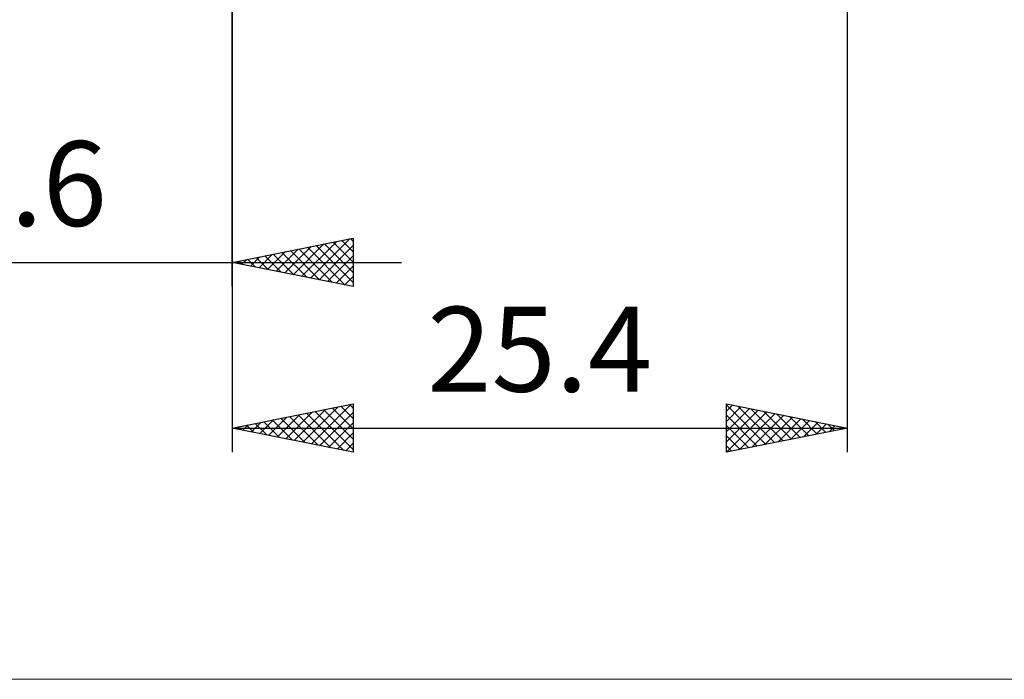
# Model space of a CAD drawing. Units: millimetres. Extents: x -89 to 86, y -35 to 51.
# Drawn here: x 11 to 51, y -35 to -8 of the extents above; entities that cross this region are included whole.
import ezdxf
from ezdxf.enums import TextEntityAlignment as Align

# ---------------------------------------------------------------- set-up
doc = ezdxf.new("R2010")
doc.units = ezdxf.units.MM
doc.header["$LTSCALE"] = 5.05
doc.layers.add('2', color=7, linetype='CONTINUOUS')
doc.layers.add('INFTOTAL', color=9, linetype='CONTINUOUS')
doc.styles.get("Standard").update_dxf_attribs({"font": 'Monospac821 BT'})

msp = doc.modelspace()

# ---------------------------------------------------------------- linework, layer by layer
at = {"layer": '2', "color": 7, "linetype": 'CONTINUOUS', "lineweight": 25}
for p, q in [((19.6, -5.835), (19.6, -25.835)), ((19.6, -19), (19.6, -6)), ((45, -25.835), (45, -5.835)), ((19.6, -18), (24.6, -17)), ((22.837, -18.647), (24.455, -17.029)), ((24.483, -17.023), (24.6, -17.141)), ((24.6, -17), (24.6, -19)), ((21.422, -18.364), (22.334, -17.453)), ((21.776, -18.435), (22.864, -17.347)), ((22.13, -18.506), (23.394, -17.241)), ((22.362, -17.448), (23.742, -18.828)), ((22.483, -18.577), (23.925, -17.135)), ((22.715, -17.377), (24.273, -18.935)), ((23.069, -17.306), (24.6, -18.838)), ((23.19, -18.718), (24.6, -17.308)), ((23.422, -17.236), (24.6, -18.413)), ((23.776, -17.165), (24.6, -17.989)), ((24.129, -17.094), (24.6, -17.565)), ((20.008, -18.082), (20.212, -17.878)), ((20.24, -17.872), (20.56, -18.192)), ((20.362, -18.152), (20.743, -17.771)), ((20.594, -17.801), (21.091, -18.298)), ((20.715, -18.223), (21.273, -17.665)), ((20.947, -17.731), (21.621, -18.404)), ((21.069, -18.294), (21.803, -17.559)), ((21.301, -17.66), (22.151, -18.51)), ((21.654, -17.589), (22.682, -18.616)), ((22.008, -17.518), (23.212, -18.722)), ((23.544, -18.789), (24.6, -17.733)), ((-7, -18), (26.6, -18)), ((24.6, -19), (19.6, -18)), ((19.655, -18.011), (19.682, -17.984)), ((19.887, -17.943), (20.03, -18.086)), ((23.897, -18.859), (24.6, -18.157)), ((24.251, -18.93), (24.6, -18.581)), ((19.6, -24.835), (24.6, -23.835)), ((22.522, -25.419), (23.983, -23.958)), ((22.876, -25.49), (24.514, -23.852)), ((24.09, -23.937), (24.6, -24.447)), ((24.444, -23.866), (24.6, -24.022)), ((24.6, -23.835), (24.6, -25.835)), ((40, -25.835), (40, -23.835)), ((40, -23.835), (45, -24.835)), ((40, -23.878), (41.631, -25.509)), ((40, -24.134), (40.249, -23.885)), ((40, -24.559), (40.603, -23.956)), ((40.477, -23.93), (41.984, -25.438)), ((21.461, -25.207), (22.392, -24.277)), ((21.815, -25.278), (22.923, -24.17)), ((21.969, -24.361), (23.153, -25.546)), ((22.169, -25.349), (23.453, -24.064)), ((22.323, -24.29), (23.684, -25.652)), ((22.676, -24.22), (24.214, -25.758)), ((23.03, -24.149), (24.6, -25.719)), ((23.229, -25.561), (24.6, -24.19)), ((23.383, -24.078), (24.6, -25.295)), ((23.737, -24.008), (24.6, -24.871)), ((40, -24.983), (40.956, -24.026)), ((40, -25.407), (41.31, -24.097)), ((40, -25.831), (41.664, -24.168)), ((40, -24.302), (41.277, -25.58)), ((40.526, -25.73), (42.017, -24.238)), ((41.007, -24.036), (42.338, -25.367)), ((41.056, -25.624), (42.371, -24.309)), ((41.537, -24.142), (42.692, -25.297)), ((42.068, -24.249), (43.045, -25.226)), ((42.598, -24.355), (43.399, -25.155)), ((20.047, -24.924), (20.271, -24.701)), ((20.201, -24.715), (20.502, -25.015)), ((20.401, -24.995), (20.801, -24.595)), ((20.555, -24.644), (21.032, -25.121)), ((20.754, -25.066), (21.332, -24.489)), ((20.908, -24.573), (21.562, -25.227)), ((21.108, -25.137), (21.862, -24.383)), ((21.262, -24.503), (22.093, -25.334)), ((21.615, -24.432), (22.623, -25.44)), ((23.583, -25.632), (24.6, -24.614)), ((40, -24.726), (40.924, -25.65)), ((41.586, -25.518), (42.724, -24.38)), ((42.117, -25.412), (43.078, -24.451)), ((42.647, -25.306), (43.431, -24.521)), ((43.128, -24.461), (43.752, -25.085)), ((43.177, -25.2), (43.785, -24.592)), ((43.659, -24.567), (44.106, -25.014)), ((43.708, -25.093), (44.138, -24.663)), ((44.189, -24.673), (44.459, -24.943)), ((44.238, -24.987), (44.492, -24.733)), ((44.719, -24.779), (44.813, -24.872)), ((19.6, -24.835), (45, -24.835)), ((24.6, -25.835), (19.6, -24.835)), ((19.694, -24.854), (19.741, -24.807)), ((19.848, -24.785), (19.971, -24.909)), ((23.936, -25.702), (24.6, -25.039)), ((45, -24.835), (40, -25.835)), ((40, -25.151), (40.57, -25.721)), ((44.768, -24.881), (44.846, -24.804)), ((24.29, -25.773), (24.6, -25.463)), ((40, -25.575), (40.217, -25.792))]:
    msp.add_line(p, q, dxfattribs=at)
at = {"layer": 'INFTOTAL', "color": 9, "linetype": 'CONTINUOUS', "lineweight": 18}
msp.add_line((-89.1, -35.2), (85.8, -35.2), dxfattribs=at)

# ---------------------------------------------------------------- texts
at = {"layer": '2', "color": 7, "linetype": 'CONTINUOUS', "lineweight": 25}
for s, p in [('19.6', (9.8, -16.5)), ('25.4', (32.3, -23.335))]:
    msp.add_text(s, height=3.5, dxfattribs=at).set_placement(p, align=Align.CENTER)

doc.saveas('drawing.dxf')
